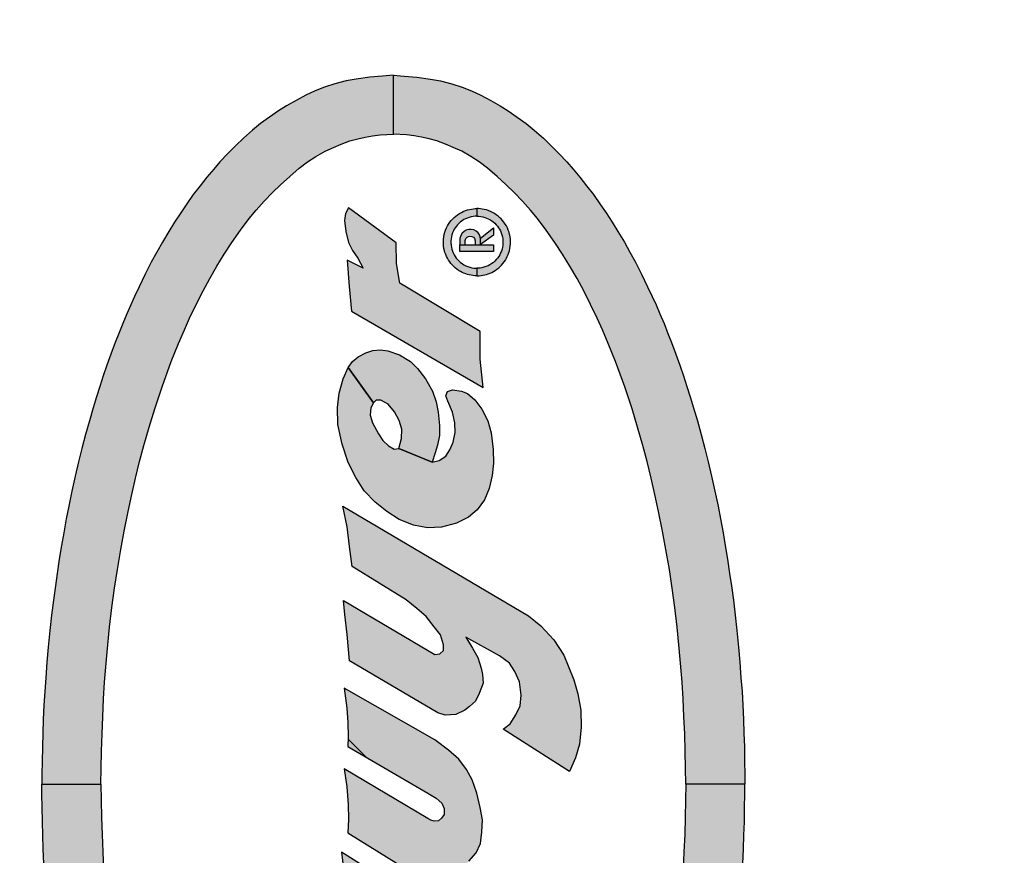
# Model space of a CAD drawing. Units: inches. Extents: x 0 to 10.2, y -0.1 to 7.9.
# Drawn here: x 6.9 to 7.2, y 5.4 to 5.7 of the extents above; entities that cross this region are included whole.
import ezdxf

# ---------------------------------------------------------------- set-up
doc = ezdxf.new("R2010")
doc.units = ezdxf.units.IN
doc.header["$LTSCALE"] = 0.375
doc.header["$MEASUREMENT"] = 0
doc.layers.add('DIMENS', color=7, linetype='Continuous')
doc.layers.add('PART', color=3, linetype='Continuous')
doc.styles.add('ROMANS', font='ROMANS.shx', dxfattribs={"width": 0.75})
doc.dimstyles.new('DWYER_STANDARD', dxfattribs={"dimtxt": 0.1, "dimasz": 0.18, "dimexe": 0.093, "dimexo": 0.0625, "dimgap": 0.09, "dimtad": 0, "dimtih": 1, "dimtoh": 1, "dimdec": 3, "dimrnd": 0.001, "dimzin": 4, "dimdsep": 46, "dimtxsty": 'ROMANS', "dimcen": 0, "dimclrd": 256, "dimclre": 256, "dimclrt": 256, "dimadec": 0, "dimazin": 0, "dimtfac": 1, "dimtdec": 3, "dimtofl": 0, "dimtmove": 0, "dimatfit": 3, "dimfxl": 0, "dimtolj": 1, "dimtzin": 4, "dimarcsym": 0})

# ---------------------------------------------------------------- blocks, each defined once
blk = doc.blocks.new('*D8')
at = {"layer": 'DIMENS', "lineweight": -2}
for p, q in [((6.25074, 7.05266), (8.23318, 7.05266)), ((8.14018, 6.87266), (8.14018, 5.72719)), ((8.14018, 3.98266), (8.14018, 5.12814)), ((6.25074, 3.80266), (8.23318, 3.80266))]:
    blk.add_line(p, q, dxfattribs=at)
at = {"layer": 'DIMENS'}
for points in [[(8.11018, 6.87266), (8.17018, 6.87266), (8.14018, 7.05266)], [(8.11018, 3.98266), (8.17018, 3.98266), (8.14018, 3.80266)]]:
    blk.add_solid(points, dxfattribs=at)
at = {"layer": 'DIMENS', "insert": (8.14018, 5.42766), "char_height": 0.1, "attachment_point": 5, "style": 'ROMANS'}
blk.add_mtext('\\A1;3{\\H1.000000x;\\S1/4;}\\P [82.55]', dxfattribs=at)

msp = doc.modelspace()

# ---------------------------------------------------------------- hatches: boundary and pattern name
at = {"layer": 'PART', "linetype": 'Continuous'}
h = msp.add_hatch(color=7, dxfattribs=at)
h.paths.add_polyline_path([(6.9817636, 5.2249192), (6.9783864, 5.2252109), (6.9744389, 5.2256164), (6.9701146, 5.2261721), (6.9669625, 5.2267557), (6.9634624, 5.2276354), (6.9602284, 5.2286897), (6.9572809, 5.2298666), (6.954354, 5.2312484), (6.951294, 5.2328348), (6.9483465, 5.2345643), (6.9458392, 5.2360992), (6.9430452, 5.2380641), (6.9402104, 5.2401212), (6.9376518, 5.2421577), (6.9348169, 5.2446856), (6.9324529, 5.2469682), (6.929976, 5.2494549), (6.9274791, 5.2520852), (6.9255244, 5.2543468), (6.9233855, 5.2569055), (6.9212872, 5.2595354), (6.9191482, 5.2623192), (6.9169175, 5.2654816), (6.9152081, 5.2679991), (6.9132638, 5.270957), (6.9114832, 5.2738429), (6.9094668, 5.277169), (6.9077579, 5.2803005), (6.9059975, 5.2834938), (6.9040635, 5.2872294), (6.90218, 5.2911592), (6.9007373, 5.2941986), (6.8995501, 5.2968392), (6.8983629, 5.2995711), (6.8970424, 5.3026932), (6.8958248, 5.3057428), (6.8947208, 5.3085857), (6.8933788, 5.3121902), (6.89212, 5.3157007), (6.8909745, 5.3190193), (6.8898992, 5.3223119), (6.8888552, 5.3256076), (6.8877911, 5.3290461), (6.886624, 5.333099), (6.8854167, 5.3373765), (6.8842908, 5.3417467), (6.8832164, 5.3459531), (6.8821518, 5.3504458), (6.881149, 5.3550612), (6.880156, 5.3597996), (6.8793577, 5.3637809), (6.87858, 5.3681202), (6.8778842, 5.3720912), (6.8771677, 5.3763383), (6.8765126, 5.3808207), (6.8759703, 5.3847201), (6.875346, 5.3892232), (6.8747728, 5.3938591), (6.8742304, 5.3987408), (6.8737597, 5.4039296), (6.8733095, 5.4086476), (6.8729614, 5.4134679), (6.8726342, 5.4177764), (6.8723989, 5.4220441), (6.8721733, 5.4265472), (6.8720198, 5.4308558), (6.8718972, 5.4350825), (6.8718561, 5.4397902), (6.8717845, 5.4435359), (6.871742, 5.4468133), (6.8902312, 5.4468133), (6.8903493, 5.4417961), (6.8904312, 5.4364641), (6.8905847, 5.4310604), (6.8908, 5.4256773), (6.8910761, 5.4200485), (6.8914036, 5.4148392), (6.8918435, 5.4089341), (6.8923858, 5.4032234), (6.8929488, 5.3976561), (6.8936755, 5.3915157), (6.8945351, 5.3854876), (6.8953845, 5.3795723), (6.8964696, 5.3733804), (6.8975337, 5.3675984), (6.8987621, 5.3614168), (6.8998875, 5.3560949), (6.9010237, 5.3510804), (6.9023335, 5.3457893), (6.9036741, 5.3407949), (6.9053222, 5.3351046), (6.9070621, 5.329384), (6.9093644, 5.3224448), (6.9122404, 5.3145543), (6.914502, 5.3089258), (6.9163546, 5.3045964), (6.9179615, 5.3009534), (6.9200284, 5.2966548), (6.9221983, 5.2924587), (6.9242858, 5.2885495), (6.926517, 5.284681), (6.9288197, 5.2809248), (6.9311838, 5.2773019), (6.933896, 5.2734025), (6.936649, 5.2698003), (6.9388083, 5.2671905), (6.9413566, 5.2643351), (6.9439356, 5.2616641), (6.9464839, 5.2592284), (6.9493188, 5.2566084), (6.9522765, 5.2540501), (6.9548658, 5.252044), (6.9574653, 5.2503861), (6.9603718, 5.2487179), (6.9630429, 5.2475615), (6.965474, 5.2464979), (6.9681104, 5.2455344), (6.9706014, 5.2448252), (6.9729287, 5.2443343), (6.975256, 5.243898), (6.9776742, 5.2435888), (6.9817636, 5.2434084)])
h.paths.add_polyline_path([(6.9817636, 5.6687075), (6.9783864, 5.6684157), (6.9744389, 5.6680103), (6.9701146, 5.6674545), (6.9669625, 5.666871), (6.9634624, 5.6659913), (6.9602284, 5.664937), (6.9572809, 5.6637601), (6.954354, 5.6623782), (6.951294, 5.6607919), (6.9483465, 5.6590624), (6.9458392, 5.6575275), (6.9430452, 5.6555626), (6.9402104, 5.6535055), (6.9376518, 5.651469), (6.9348169, 5.6489411), (6.9324529, 5.6466585), (6.929976, 5.6441718), (6.9274791, 5.6415415), (6.9255244, 5.6392799), (6.9233855, 5.6367212), (6.9212872, 5.6340913), (6.9191482, 5.6313075), (6.9169175, 5.6281451), (6.9152081, 5.6256275), (6.9132638, 5.6226697), (6.9114832, 5.6197838), (6.9094668, 5.6164576), (6.9077579, 5.6133261), (6.9059975, 5.6101329), (6.9040635, 5.6063973), (6.90218, 5.6024674), (6.9007373, 5.5994281), (6.8995501, 5.5967875), (6.8983629, 5.5940556), (6.8970424, 5.5909335), (6.8958248, 5.5878839), (6.8947208, 5.585041), (6.8933788, 5.5814365), (6.89212, 5.5779259), (6.8909745, 5.5746074), (6.8898992, 5.5713148), (6.8888552, 5.568019), (6.8877911, 5.5645806), (6.886624, 5.5605277), (6.8854167, 5.5562502), (6.8842908, 5.55188), (6.8832164, 5.5476736), (6.8821518, 5.5431809), (6.881149, 5.5385655), (6.880156, 5.5338271), (6.8793577, 5.5298458), (6.87858, 5.5255065), (6.8778842, 5.5215355), (6.8771677, 5.5172884), (6.8765126, 5.5128059), (6.8759703, 5.5089065), (6.875346, 5.5044035), (6.8747728, 5.4997675), (6.8742304, 5.4948859), (6.8737597, 5.4896971), (6.8733095, 5.4849791), (6.8729614, 5.4801588), (6.8726342, 5.4758502), (6.8723989, 5.4715826), (6.8721733, 5.4670795), (6.8720198, 5.4627709), (6.8718972, 5.4585442), (6.8718561, 5.4538365), (6.8717845, 5.4500908), (6.871742, 5.4468133), (6.8902312, 5.4468133), (6.8903493, 5.4518306), (6.8904312, 5.4571626), (6.8905847, 5.4625662), (6.8908, 5.4679495), (6.8910761, 5.4735783), (6.8914036, 5.4787874), (6.8918435, 5.4846926), (6.8923858, 5.4904033), (6.8929488, 5.4959706), (6.8936755, 5.502111), (6.8945351, 5.5081391), (6.8953845, 5.5140544), (6.8964696, 5.5202463), (6.8975337, 5.5260283), (6.8987621, 5.5322098), (6.8998875, 5.5375318), (6.9010237, 5.5425463), (6.9023335, 5.5478374), (6.9036741, 5.5528318), (6.9053222, 5.558522), (6.9070621, 5.5642427), (6.9093644, 5.5711819), (6.9122404, 5.5790724), (6.914502, 5.5847009), (6.9163546, 5.5890303), (6.9179615, 5.5926733), (6.9200284, 5.5969719), (6.9221983, 5.6011679), (6.9242858, 5.6050772), (6.926517, 5.6089457), (6.9288197, 5.6127019), (6.9311838, 5.6163247), (6.933896, 5.6202241), (6.936649, 5.6238264), (6.9388083, 5.6264361), (6.9413566, 5.6292916), (6.9439356, 5.6319626), (6.9464839, 5.6343983), (6.9493188, 5.6370183), (6.9522765, 5.6395766), (6.9548658, 5.6415827), (6.9574653, 5.6432406), (6.9603718, 5.6449088), (6.9630429, 5.6460651), (6.965474, 5.6471288), (6.9681104, 5.6480922), (6.9706014, 5.6488015), (6.9729287, 5.6492924), (6.975256, 5.6497287), (6.9776742, 5.6500379), (6.9817636, 5.6502183)])
h.paths.add_polyline_path([(6.9817636, 5.6687075), (6.9851409, 5.6684157), (6.9890884, 5.6680103), (6.9934126, 5.6674545), (6.9965648, 5.666871), (7.0000648, 5.6659913), (7.0032989, 5.664937), (7.0062463, 5.6637601), (7.0091733, 5.6623782), (7.0122333, 5.6607919), (7.0151808, 5.6590624), (7.0176881, 5.6575275), (7.020482, 5.6555626), (7.0233169, 5.6535055), (7.0258755, 5.651469), (7.0287103, 5.6489411), (7.0310744, 5.6466585), (7.0335512, 5.6441718), (7.0360482, 5.6415415), (7.0380028, 5.6392799), (7.0401418, 5.6367212), (7.0422401, 5.6340913), (7.0443791, 5.6313075), (7.0466098, 5.6281451), (7.0483192, 5.6256275), (7.0502635, 5.6226697), (7.052044, 5.6197838), (7.0540604, 5.6164576), (7.0557694, 5.6133261), (7.0575298, 5.6101329), (7.0594638, 5.6063973), (7.0613473, 5.6024674), (7.06279, 5.5994281), (7.0639772, 5.5967875), (7.0651643, 5.5940556), (7.0664849, 5.5909335), (7.0677025, 5.5878839), (7.0688064, 5.585041), (7.0701485, 5.5814365), (7.0714072, 5.5779259), (7.0725528, 5.5746074), (7.0736281, 5.5713148), (7.0746721, 5.568019), (7.0757362, 5.5645806), (7.0769033, 5.5605277), (7.0781106, 5.5562502), (7.0792365, 5.55188), (7.0803109, 5.5476736), (7.0813754, 5.5431809), (7.0823783, 5.5385655), (7.0833712, 5.5338271), (7.0841695, 5.5298458), (7.0849473, 5.5255065), (7.0856431, 5.5215355), (7.0863595, 5.5172884), (7.0870147, 5.5128059), (7.087557, 5.5089065), (7.0881813, 5.5044035), (7.0887545, 5.4997675), (7.0892968, 5.4948859), (7.0897676, 5.4896971), (7.0902178, 5.4849791), (7.0905659, 5.4801588), (7.090893, 5.4758502), (7.0911284, 5.4715826), (7.0913539, 5.4670795), (7.0915074, 5.4627709), (7.09163, 5.4585442), (7.0916712, 5.4538365), (7.0917428, 5.4500908), (7.0917853, 5.4468133), (7.0732961, 5.4468133), (7.0731779, 5.4518306), (7.073096, 5.4571626), (7.0729426, 5.4625662), (7.0727273, 5.4679495), (7.0724512, 5.4735783), (7.0721237, 5.4787874), (7.0716838, 5.4846926), (7.0711414, 5.4904033), (7.0705785, 5.4959706), (7.0698518, 5.502111), (7.0689921, 5.5081391), (7.0681428, 5.5140544), (7.0670577, 5.5202463), (7.0659935, 5.5260283), (7.0647652, 5.5322098), (7.0636398, 5.5375318), (7.0625036, 5.5425463), (7.0611938, 5.5478374), (7.0598531, 5.5528318), (7.058205, 5.558522), (7.0564652, 5.5642427), (7.0541629, 5.5711819), (7.0512869, 5.5790724), (7.0490253, 5.5847009), (7.0471727, 5.5890303), (7.0455658, 5.5926733), (7.0434989, 5.5969719), (7.041329, 5.6011679), (7.0392415, 5.6050772), (7.0370103, 5.6089457), (7.0347075, 5.6127019), (7.0323435, 5.6163247), (7.0296312, 5.6202241), (7.0268783, 5.6238264), (7.024719, 5.6264361), (7.0221706, 5.6292916), (7.0195916, 5.6319626), (7.0170433, 5.6343983), (7.0142085, 5.6370183), (7.0112507, 5.6395766), (7.0086615, 5.6415827), (7.006062, 5.6432406), (7.0031555, 5.6449088), (7.0004844, 5.6460651), (6.9980533, 5.6471288), (6.9954169, 5.6480922), (6.9929259, 5.6488015), (6.9905986, 5.6492924), (6.9882713, 5.6497287), (6.985853, 5.6500379), (6.9817636, 5.6502183)])
h.paths.add_polyline_path([(6.9817636, 5.2249192), (6.9851409, 5.2252109), (6.9890884, 5.2256164), (6.9934126, 5.2261721), (6.9965648, 5.2267557), (7.0000648, 5.2276354), (7.0032989, 5.2286897), (7.0062463, 5.2298666), (7.0091733, 5.2312484), (7.0122333, 5.2328348), (7.0151808, 5.2345643), (7.0176881, 5.2360992), (7.020482, 5.2380641), (7.0233169, 5.2401212), (7.0258755, 5.2421577), (7.0287103, 5.2446856), (7.0310744, 5.2469682), (7.0335512, 5.2494549), (7.0360482, 5.2520852), (7.0380028, 5.2543468), (7.0401418, 5.2569055), (7.0422401, 5.2595354), (7.0443791, 5.2623192), (7.0466098, 5.2654816), (7.0483192, 5.2679991), (7.0502635, 5.270957), (7.052044, 5.2738429), (7.0540604, 5.277169), (7.0557694, 5.2803005), (7.0575298, 5.2834938), (7.0594638, 5.2872294), (7.0613473, 5.2911592), (7.06279, 5.2941986), (7.0639772, 5.2968392), (7.0651643, 5.2995711), (7.0664849, 5.3026932), (7.0677025, 5.3057428), (7.0688064, 5.3085857), (7.0701485, 5.3121902), (7.0714072, 5.3157007), (7.0725528, 5.3190193), (7.0736281, 5.3223119), (7.0746721, 5.3256076), (7.0757362, 5.3290461), (7.0769033, 5.333099), (7.0781106, 5.3373765), (7.0792365, 5.3417467), (7.0803109, 5.3459531), (7.0813754, 5.3504458), (7.0823783, 5.3550612), (7.0833712, 5.3597996), (7.0841695, 5.3637809), (7.0849473, 5.3681202), (7.0856431, 5.3720912), (7.0863595, 5.3763383), (7.0870147, 5.3808207), (7.087557, 5.3847201), (7.0881813, 5.3892232), (7.0887545, 5.3938591), (7.0892968, 5.3987408), (7.0897676, 5.4039296), (7.0902178, 5.4086476), (7.0905659, 5.4134679), (7.090893, 5.4177764), (7.0911284, 5.4220441), (7.0913539, 5.4265472), (7.0915074, 5.4308558), (7.09163, 5.4350825), (7.0916712, 5.4397902), (7.0917428, 5.4435359), (7.0917853, 5.4468133), (7.0732961, 5.4468133), (7.0731779, 5.4417961), (7.073096, 5.4364641), (7.0729426, 5.4310604), (7.0727273, 5.4256773), (7.0724512, 5.4200485), (7.0721237, 5.4148392), (7.0716838, 5.4089341), (7.0711414, 5.4032234), (7.0705785, 5.3976561), (7.0698518, 5.3915157), (7.0689921, 5.3854876), (7.0681428, 5.3795723), (7.0670577, 5.3733804), (7.0659935, 5.3675984), (7.0647652, 5.3614168), (7.0636398, 5.3560949), (7.0625036, 5.3510804), (7.0611938, 5.3457893), (7.0598531, 5.3407949), (7.058205, 5.3351046), (7.0564652, 5.329384), (7.0541629, 5.3224448), (7.0512869, 5.3145543), (7.0490253, 5.3089258), (7.0471727, 5.3045964), (7.0455658, 5.3009534), (7.0434989, 5.2966548), (7.041329, 5.2924587), (7.0392415, 5.2885495), (7.0370103, 5.284681), (7.0347075, 5.2809248), (7.0323435, 5.2773019), (7.0296312, 5.2734025), (7.0268783, 5.2698003), (7.024719, 5.2671905), (7.0221706, 5.2643351), (7.0195916, 5.2616641), (7.0170433, 5.2592284), (7.0142085, 5.2566084), (7.0112507, 5.2540501), (7.0086615, 5.252044), (7.006062, 5.2503861), (7.0031555, 5.2487179), (7.0004844, 5.2475615), (6.9980533, 5.2464979), (6.9954169, 5.2455344), (6.9929259, 5.2448252), (6.9905986, 5.2443343), (6.9882713, 5.243898), (6.985853, 5.2435888), (6.9817636, 5.2434084)])
for points in [[(6.967768, 5.6272206), (6.9667731, 5.6254342), (6.9664844, 5.6231605), (6.9669175, 5.6197677), (6.9677476, 5.6163749), (6.9690109, 5.6138126), (6.9706351, 5.6114301), (6.972269, 5.6083165), (6.9673179, 5.610792), (6.9679642, 5.6025153), (6.9686682, 5.5948136), (7.0098519, 5.5709586), (7.0088936, 5.579813), (7.0089517, 5.5885126), (6.9837464, 5.6035906), (6.9827623, 5.6098062), (6.9826212, 5.6161932)], [(7.0079165, 5.6059023), (7.0072144, 5.6059247), (7.0066249, 5.605982), (7.006066, 5.6060688), (7.0054805, 5.6061959), (7.0049637, 5.6063257), (7.0043966, 5.6065141), (7.0038153, 5.6067414), (7.0032892, 5.6069879), (7.0027344, 5.6072725), (7.0021592, 5.6076135), (7.0016434, 5.6079903), (7.0011101, 5.6084024), (7.0006567, 5.6088222), (7.0002411, 5.6092428), (6.9997969, 5.609731), (6.9994008, 5.6102573), (6.9990201, 5.6108108), (6.9986976, 5.6113769), (6.9984018, 5.6119595), (6.998147, 5.6125327), (6.9979238, 5.6131476), (6.9977406, 5.6137606), (6.99758, 5.6144538), (6.9974786, 5.6151711), (6.9974193, 5.6159256), (6.9974039, 5.6166586), (6.9974407, 5.6173983), (6.99754, 5.6180843), (6.9976782, 5.618811), (6.9978747, 5.6195274), (6.9981081, 5.6201924), (6.9983937, 5.6208703), (6.9986997, 5.6214914), (6.9990589, 5.622079), (6.9994612, 5.6226705), (6.9998972, 5.6232169), (7.0003476, 5.6237123), (7.000804, 5.624166), (7.0013035, 5.6245947), (7.0018645, 5.6250113), (7.0024458, 5.6253993), (7.0030425, 5.6257287), (7.0036556, 5.6260379), (7.0043455, 5.6263091), (7.0049381, 5.6264983), (7.0056034, 5.6266796), (7.0062308, 5.6267986), (7.0068469, 5.6268805), (7.0074017, 5.6269203), (7.0079165, 5.6269342), (7.0079165, 5.6245683), (7.0073301, 5.6245406), (7.0066986, 5.624469), (7.0060906, 5.6243522), (7.0054805, 5.6241978), (7.0049155, 5.6239866), (7.0043772, 5.6237535), (7.0038654, 5.6234975), (7.0032759, 5.623123), (7.002804, 5.622769), (7.0023527, 5.6223739), (7.0018685, 5.6218888), (7.0014724, 5.6213992), (7.0011439, 5.6209522), (7.0008286, 5.6204497), (7.0005646, 5.6199297), (7.0003025, 5.6193265), (7.0000968, 5.6187237), (6.9999361, 5.6180946), (6.9998287, 5.6174578), (6.9997795, 5.616825), (6.9997642, 5.6162008), (6.9998215, 5.6155354), (6.9999115, 5.6149049), (7.0000548, 5.6142654), (7.0002473, 5.6136564), (7.0004868, 5.6130791), (7.0007836, 5.6124884), (7.001106, 5.6119398), (7.0014683, 5.6114404), (7.0018603, 5.6109706), (7.0023076, 5.6105061), (7.002759, 5.6101127), (7.00328, 5.6097158), (7.0038644, 5.6093471), (7.0044427, 5.6090526), (7.0050936, 5.6087752), (7.0057211, 5.6085716), (7.0063382, 5.6084284), (7.0069248, 5.60833), (7.007458, 5.6082789), (7.0079165, 5.6082686)], [(7.0079165, 5.6059023), (7.0086186, 5.6059247), (7.0092082, 5.605982), (7.009767, 5.6060688), (7.0103525, 5.6061959), (7.0108694, 5.6063257), (7.0114364, 5.6065141), (7.0120177, 5.6067414), (7.0125438, 5.6069879), (7.0130986, 5.6072725), (7.0136738, 5.6076135), (7.0141897, 5.6079903), (7.0147229, 5.6084024), (7.0151763, 5.6088222), (7.0155919, 5.6092428), (7.0160361, 5.609731), (7.0164322, 5.6102573), (7.016813, 5.6108108), (7.0171354, 5.6113769), (7.0174312, 5.6119595), (7.017686, 5.6125327), (7.0179091, 5.6131476), (7.0180924, 5.6137606), (7.0182531, 5.6144538), (7.0183544, 5.6151711), (7.0184138, 5.6159256), (7.0184291, 5.6166586), (7.0183922, 5.6173983), (7.018293, 5.6180843), (7.0181548, 5.618811), (7.0179583, 5.6195274), (7.0177249, 5.6201924), (7.0174393, 5.6208703), (7.0171333, 5.6214914), (7.0167741, 5.622079), (7.0163718, 5.6226705), (7.0159358, 5.6232169), (7.0154854, 5.6237123), (7.0150289, 5.624166), (7.0145295, 5.6245947), (7.0139686, 5.6250113), (7.0133872, 5.6253993), (7.0127905, 5.6257287), (7.0121774, 5.6260379), (7.0114876, 5.6263091), (7.0108949, 5.6264983), (7.0102296, 5.6266796), (7.0096022, 5.6267986), (7.0089861, 5.6268805), (7.0084313, 5.6269203), (7.0079165, 5.6269342), (7.0079165, 5.6245683), (7.008503, 5.6245406), (7.0091345, 5.624469), (7.0097425, 5.6243522), (7.0103525, 5.6241978), (7.0109175, 5.6239866), (7.0114558, 5.6237535), (7.0119676, 5.6234975), (7.0125571, 5.623123), (7.013029, 5.622769), (7.0134803, 5.6223739), (7.0139645, 5.6218888), (7.0143606, 5.6213992), (7.0146891, 5.6209522), (7.0150044, 5.6204497), (7.0152685, 5.6199297), (7.0155305, 5.6193265), (7.0157362, 5.6187237), (7.0158969, 5.6180946), (7.0160044, 5.6174578), (7.0160535, 5.616825), (7.0160688, 5.6162008), (7.0160115, 5.6155354), (7.0159215, 5.6149049), (7.0157781, 5.6142654), (7.0155857, 5.6136564), (7.0153462, 5.6130791), (7.0150494, 5.6124884), (7.014727, 5.6119398), (7.0143647, 5.6114404), (7.0139727, 5.6109706), (7.0135254, 5.6105061), (7.013074, 5.6101127), (7.012553, 5.6097158), (7.0119686, 5.6093471), (7.0113903, 5.6090526), (7.0107394, 5.6087752), (7.0101119, 5.6085716), (7.0094947, 5.6084284), (7.0089082, 5.60833), (7.008375, 5.6082789), (7.0079165, 5.6082686)], [(7.0090706, 5.6172757), (7.0089451, 5.6181272), (7.0086723, 5.6187273), (7.0082958, 5.6193059), (7.0076791, 5.6198568), (7.0069042, 5.6202662), (7.0061567, 5.62043), (7.0053763, 5.6203915), (7.0045523, 5.6202062), (7.003892, 5.6198022), (7.0032863, 5.6192401), (7.0028934, 5.6185581), (7.0025878, 5.6175594), (7.0025824, 5.6155734), (7.004274, 5.6155788), (7.0042685, 5.6169101), (7.0044923, 5.6175813), (7.0048197, 5.6179581), (7.0052453, 5.6182145), (7.005731, 5.6183017), (7.0063476, 5.6182525), (7.0068278, 5.6179742), (7.0072044, 5.6175594), (7.0074008, 5.6168555), (7.0074063, 5.6155895), (7.009087, 5.6155842)], [(6.9835213, 5.5518299), (6.984324, 5.554952), (6.9843881, 5.5578709), (6.9835863, 5.5606454), (6.9820788, 5.5633075), (6.9801383, 5.5657293), (6.9778931, 5.5670279), (6.9764016, 5.5670122), (6.9755604, 5.5661664), (6.967653, 5.5771692), (6.9690084, 5.5791042), (6.9707885, 5.5805473), (6.973146, 5.5818307), (6.975295, 5.5825203), (6.9777327, 5.5827445), (6.9800742, 5.5824558), (6.9836504, 5.5811729), (6.9870824, 5.579072), (6.9893437, 5.5769231), (6.9918616, 5.5736994), (6.9940105, 5.5697866), (6.9951813, 5.5664506), (6.9957747, 5.5632274), (6.9962076, 5.5590416), (6.9961756, 5.555898), (6.9955822, 5.5529634), (6.9947964, 5.5504937), (6.9938736, 5.5475537)], [(6.9755604, 5.5661664), (6.9747016, 5.5646065), (6.9745252, 5.5622809), (6.9752309, 5.5599397), (6.9770751, 5.5564112), (6.9784223, 5.5543747), (6.9802826, 5.5527548), (6.9819986, 5.5517126), (6.9835213, 5.5518299), (6.9938736, 5.5475537), (6.9961275, 5.5481363), (6.9981803, 5.5494994), (6.9993991, 5.5514236), (7.0004896, 5.5538131), (7.0011151, 5.5568766), (7.0010509, 5.5599397), (7.0002972, 5.5632913), (6.9988217, 5.5666752), (6.9982123, 5.5683269), (6.9987095, 5.5697065), (7.000233, 5.5702516), (7.0031358, 5.5697866), (7.0049801, 5.5691288), (7.0072894, 5.5670762), (7.0094705, 5.5642217), (7.0113629, 5.5605008), (7.0123572, 5.5567961), (7.0130147, 5.5515842), (7.0130629, 5.5472539), (7.0126619, 5.5434051), (7.0117478, 5.5393799), (7.0102403, 5.5358515), (7.0079951, 5.5327083), (7.0053008, 5.530415), (7.0015321, 5.5285548), (6.996785, 5.5272875), (6.9924068, 5.5270633), (6.9880447, 5.5278648), (6.9835702, 5.5296771), (6.9796732, 5.5321467), (6.9760648, 5.535114), (6.9726649, 5.5386259), (6.9700187, 5.5427795), (6.9676452, 5.5474624), (6.9657207, 5.5532041), (6.9643736, 5.5594264), (6.9642453, 5.5646705), (6.9648387, 5.5691449), (6.9660575, 5.5737155), (6.967653, 5.5771692)], [(7.0161532, 5.4640611), (7.0183469, 5.465766), (7.0201087, 5.4684939), (7.0214725, 5.4713922), (7.0217567, 5.4747452), (7.0212452, 5.4788938), (7.0197677, 5.4821331), (7.0180627, 5.4847473), (7.015028, 5.487016), (7.0044508, 5.4928673), (7.0065831, 5.4893505), (7.0081743, 5.4864522), (7.0091972, 5.4830992), (7.0097087, 5.481167), (7.0098224, 5.478496), (7.0085721, 5.4752566), (7.0074355, 5.4728698), (7.0056169, 5.471108), (7.0041393, 5.4700283), (7.0012978, 5.4686075), (6.9980017, 5.468437), (6.9956739, 5.4691472), (6.9680831, 5.4854406), (6.9672565, 5.4936696), (6.9665746, 5.4999778), (6.9661927, 5.5043444), (6.9947737, 5.487466), (6.9962968, 5.4875888), (6.9974902, 5.4886686), (6.9974902, 5.4904872), (6.9965241, 5.493556), (6.994535, 5.4961134), (6.9920345, 5.4992959), (6.9890793, 5.5017964), (6.9857718, 5.5045695), (6.9688933, 5.5149217), (6.9679953, 5.5211753), (6.9672565, 5.5273698), (6.9659676, 5.5338257), (7.0240299, 5.4994838), (7.0279514, 5.4963407), (7.0319859, 5.4920215), (7.0351684, 5.487191), (7.0364756, 5.4838948), (7.0382941, 5.4795189), (7.0395444, 5.475143), (7.0404537, 5.4700283), (7.0405674, 5.4646863), (7.0400559, 5.4593442), (7.0387488, 5.4550819), (7.0368577, 5.4507833)], [(6.9670929, 5.4062239), (6.9715938, 5.4057738), (6.9902728, 5.3936211), (6.9938492, 5.3918302), (6.9968559, 5.3913125), (6.9994047, 5.3914521), (7.0020928, 5.3919694), (7.0043628, 5.3933633), (7.0061947, 5.396191), (7.007489, 5.399178), (7.0082058, 5.4030607), (7.008166, 5.4077002), (7.0076682, 5.4112445), (7.0064137, 5.4146495), (7.0047809, 5.417716), (7.0031005, 5.4206269), (7.0053783, 5.4227139), (7.0077279, 5.4253821), (7.0090222, 5.4282893), (7.0094204, 5.4317938), (7.0096395, 5.4356966), (7.0089824, 5.4395595), (7.0078474, 5.4440398), (7.0064735, 5.4482213), (7.0047013, 5.4514271), (7.0022521, 5.454633), (6.9990264, 5.4574605), (6.9947737, 5.4606854), (6.9664177, 5.4768888), (6.967167, 5.4706025), (6.9674856, 5.4661422), (6.967625, 5.461662), (6.967543, 5.45866), (6.9925233, 5.4440319), (6.9951435, 5.4424866), (6.9969356, 5.4408936), (6.9977121, 5.439221), (6.9976922, 5.4373094), (6.9968758, 5.4361944), (6.9958404, 5.4354178), (6.994586, 5.4352984), (6.9935107, 5.4355572), (6.9925233, 5.4361552), (6.9664177, 5.4516835), (6.967167, 5.4459912), (6.9676648, 5.4404755), (6.9677444, 5.4359156), (6.967543, 5.4316542), (6.9925233, 5.416126), (6.9946656, 5.4142712), (6.9961789, 5.4125388), (6.9964975, 5.4112844), (6.9962387, 5.4100897), (6.9953625, 5.4091339), (6.9941678, 5.4085166), (6.9925233, 5.4086094), (6.9655176, 5.425578), (6.9664701, 5.4177558), (6.9669679, 5.4121605)]]:
    msp.add_hatch(color=7, dxfattribs=at).paths.add_polyline_path(points)
h = msp.add_hatch(color=7, dxfattribs=at)
h.paths.add_polyline_path([(7.0090712, 5.6156553), (7.0090309, 5.6177057), (7.0130988, 5.620924), (7.0130988, 5.6186629)])
h.paths.add_polyline_path([(7.0025828, 5.6155819), (7.0130988, 5.6155819), (7.0130988, 5.6134787), (7.0025828, 5.6134787)])

# ---------------------------------------------------------------- linework, layer by layer
at = {"layer": 'PART', "color": 7, "linetype": 'Continuous'}
for points in [[(6.9817636, 5.6687075), (6.9783864, 5.6684157), (6.9744389, 5.6680103), (6.9701146, 5.6674545), (6.9669625, 5.666871), (6.9634624, 5.6659913), (6.9602284, 5.664937), (6.9572809, 5.6637601), (6.954354, 5.6623782), (6.951294, 5.6607919), (6.9483465, 5.6590624), (6.9458392, 5.6575275), (6.9430452, 5.6555626), (6.9402104, 5.6535055), (6.9376518, 5.651469), (6.9348169, 5.6489411), (6.9324529, 5.6466585), (6.929976, 5.6441718), (6.9274791, 5.6415415), (6.9255244, 5.6392799), (6.9233855, 5.6367212), (6.9212872, 5.6340913), (6.9191482, 5.6313075), (6.9169175, 5.6281451), (6.9152081, 5.6256275), (6.9132638, 5.6226697), (6.9114832, 5.6197838), (6.9094668, 5.6164576), (6.9077579, 5.6133261), (6.9059975, 5.6101329), (6.9040635, 5.6063973), (6.90218, 5.6024674), (6.9007373, 5.5994281), (6.8995501, 5.5967875), (6.8983629, 5.5940556), (6.8970424, 5.5909335), (6.8958248, 5.5878839), (6.8947208, 5.585041), (6.8933788, 5.5814365), (6.89212, 5.5779259), (6.8909745, 5.5746074), (6.8898992, 5.5713148), (6.8888552, 5.568019), (6.8877911, 5.5645806), (6.886624, 5.5605277), (6.8854167, 5.5562502), (6.8842908, 5.55188), (6.8832164, 5.5476736), (6.8821518, 5.5431809), (6.881149, 5.5385655), (6.880156, 5.5338271), (6.8793577, 5.5298458), (6.87858, 5.5255065), (6.8778842, 5.5215355), (6.8771677, 5.5172884), (6.8765126, 5.5128059), (6.8759703, 5.5089065), (6.875346, 5.5044035), (6.8747728, 5.4997675), (6.8742304, 5.4948859), (6.8737597, 5.4896971), (6.8733095, 5.4849791), (6.8729614, 5.4801588), (6.8726342, 5.4758502), (6.8723989, 5.4715826), (6.8721733, 5.4670795), (6.8720198, 5.4627709), (6.8718972, 5.4585442), (6.8718561, 5.4538365), (6.8717845, 5.4500908), (6.871742, 5.4468133), (6.8902312, 5.4468133), (6.8903493, 5.4518306), (6.8904312, 5.4571626), (6.8905847, 5.4625662), (6.8908, 5.4679495), (6.8910761, 5.4735783), (6.8914036, 5.4787874), (6.8918435, 5.4846926), (6.8923858, 5.4904033), (6.8929488, 5.4959706), (6.8936755, 5.502111), (6.8945351, 5.5081391), (6.8953845, 5.5140544), (6.8964696, 5.5202463), (6.8975337, 5.5260283), (6.8987621, 5.5322098), (6.8998875, 5.5375318), (6.9010237, 5.5425463), (6.9023335, 5.5478374), (6.9036741, 5.5528318), (6.9053222, 5.558522), (6.9070621, 5.5642427), (6.9093644, 5.5711819), (6.9122404, 5.5790724), (6.914502, 5.5847009), (6.9163546, 5.5890303), (6.9179615, 5.5926733), (6.9200284, 5.5969719), (6.9221983, 5.6011679), (6.9242858, 5.6050772), (6.926517, 5.6089457), (6.9288197, 5.6127019), (6.9311838, 5.6163247), (6.933896, 5.6202241), (6.936649, 5.6238264), (6.9388083, 5.6264361), (6.9413566, 5.6292916), (6.9439356, 5.6319626), (6.9464839, 5.6343983), (6.9493188, 5.6370183), (6.9522765, 5.6395766), (6.9548658, 5.6415827), (6.9574653, 5.6432406), (6.9603718, 5.6449088), (6.9630429, 5.6460651), (6.965474, 5.6471288), (6.9681104, 5.6480922), (6.9706014, 5.6488015), (6.9729287, 5.6492924), (6.975256, 5.6497287), (6.9776742, 5.6500379), (6.9817636, 5.6502183), (6.9817636, 5.6687075)], [(6.9817636, 5.6687075), (6.9851409, 5.6684157), (6.9890884, 5.6680103), (6.9934126, 5.6674545), (6.9965648, 5.666871), (7.0000648, 5.6659913), (7.0032989, 5.664937), (7.0062463, 5.6637601), (7.0091733, 5.6623782), (7.0122333, 5.6607919), (7.0151808, 5.6590624), (7.0176881, 5.6575275), (7.020482, 5.6555626), (7.0233169, 5.6535055), (7.0258755, 5.651469), (7.0287103, 5.6489411), (7.0310744, 5.6466585), (7.0335512, 5.6441718), (7.0360482, 5.6415415), (7.0380028, 5.6392799), (7.0401418, 5.6367212), (7.0422401, 5.6340913), (7.0443791, 5.6313075), (7.0466098, 5.6281451), (7.0483192, 5.6256275), (7.0502635, 5.6226697), (7.052044, 5.6197838), (7.0540604, 5.6164576), (7.0557694, 5.6133261), (7.0575298, 5.6101329), (7.0594638, 5.6063973), (7.0613473, 5.6024674), (7.06279, 5.5994281), (7.0639772, 5.5967875), (7.0651643, 5.5940556), (7.0664849, 5.5909335), (7.0677025, 5.5878839), (7.0688064, 5.585041), (7.0701485, 5.5814365), (7.0714072, 5.5779259), (7.0725528, 5.5746074), (7.0736281, 5.5713148), (7.0746721, 5.568019), (7.0757362, 5.5645806), (7.0769033, 5.5605277), (7.0781106, 5.5562502), (7.0792365, 5.55188), (7.0803109, 5.5476736), (7.0813754, 5.5431809), (7.0823783, 5.5385655), (7.0833712, 5.5338271), (7.0841695, 5.5298458), (7.0849473, 5.5255065), (7.0856431, 5.5215355), (7.0863595, 5.5172884), (7.0870147, 5.5128059), (7.087557, 5.5089065), (7.0881813, 5.5044035), (7.0887545, 5.4997675), (7.0892968, 5.4948859), (7.0897676, 5.4896971), (7.0902178, 5.4849791), (7.0905659, 5.4801588), (7.090893, 5.4758502), (7.0911284, 5.4715826), (7.0913539, 5.4670795), (7.0915074, 5.4627709), (7.09163, 5.4585442), (7.0916712, 5.4538365), (7.0917428, 5.4500908), (7.0917853, 5.4468133), (7.0732961, 5.4468133), (7.0731779, 5.4518306), (7.073096, 5.4571626), (7.0729426, 5.4625662), (7.0727273, 5.4679495), (7.0724512, 5.4735783), (7.0721237, 5.4787874), (7.0716838, 5.4846926), (7.0711414, 5.4904033), (7.0705785, 5.4959706), (7.0698518, 5.502111), (7.0689921, 5.5081391), (7.0681428, 5.5140544), (7.0670577, 5.5202463), (7.0659935, 5.5260283), (7.0647652, 5.5322098), (7.0636398, 5.5375318), (7.0625036, 5.5425463), (7.0611938, 5.5478374), (7.0598531, 5.5528318), (7.058205, 5.558522), (7.0564652, 5.5642427), (7.0541629, 5.5711819), (7.0512869, 5.5790724), (7.0490253, 5.5847009), (7.0471727, 5.5890303), (7.0455658, 5.5926733), (7.0434989, 5.5969719), (7.041329, 5.6011679), (7.0392415, 5.6050772), (7.0370103, 5.6089457), (7.0347075, 5.6127019), (7.0323435, 5.6163247), (7.0296312, 5.6202241), (7.0268783, 5.6238264), (7.024719, 5.6264361), (7.0221706, 5.6292916), (7.0195916, 5.6319626), (7.0170433, 5.6343983), (7.0142085, 5.6370183), (7.0112507, 5.6395766), (7.0086615, 5.6415827), (7.006062, 5.6432406), (7.0031555, 5.6449088), (7.0004844, 5.6460651), (6.9980533, 5.6471288), (6.9954169, 5.6480922), (6.9929259, 5.6488015), (6.9905986, 5.6492924), (6.9882713, 5.6497287), (6.985853, 5.6500379), (6.9817636, 5.6502183), (6.9817636, 5.6687075)], [(6.967768, 5.6272206), (6.9667731, 5.6254342), (6.9664844, 5.6231605), (6.9669175, 5.6197677), (6.9677476, 5.6163749), (6.9690109, 5.6138126), (6.9706351, 5.6114301), (6.972269, 5.6083165), (6.9673179, 5.610792), (6.9679642, 5.6025153), (6.9686682, 5.5948136), (7.0098519, 5.5709586), (7.0088936, 5.579813), (7.0089517, 5.5885126), (6.9837464, 5.6035906), (6.9827623, 5.6098062), (6.9826212, 5.6161932), (6.967768, 5.6272206)], [(7.0079165, 5.6059023), (7.0072144, 5.6059247), (7.0066249, 5.605982), (7.006066, 5.6060688), (7.0054805, 5.6061959), (7.0049637, 5.6063257), (7.0043966, 5.6065141), (7.0038153, 5.6067414), (7.0032892, 5.6069879), (7.0027344, 5.6072725), (7.0021592, 5.6076135), (7.0016434, 5.6079903), (7.0011101, 5.6084024), (7.0006567, 5.6088222), (7.0002411, 5.6092428), (6.9997969, 5.609731), (6.9994008, 5.6102573), (6.9990201, 5.6108108), (6.9986976, 5.6113769), (6.9984018, 5.6119595), (6.998147, 5.6125327), (6.9979238, 5.6131476), (6.9977406, 5.6137606), (6.99758, 5.6144538), (6.9974786, 5.6151711), (6.9974193, 5.6159256), (6.9974039, 5.6166586), (6.9974407, 5.6173983), (6.99754, 5.6180843), (6.9976782, 5.618811), (6.9978747, 5.6195274), (6.9981081, 5.6201924), (6.9983937, 5.6208703), (6.9986997, 5.6214914), (6.9990589, 5.622079), (6.9994612, 5.6226705), (6.9998972, 5.6232169), (7.0003476, 5.6237123), (7.000804, 5.624166), (7.0013035, 5.6245947), (7.0018645, 5.6250113), (7.0024458, 5.6253993), (7.0030425, 5.6257287), (7.0036556, 5.6260379), (7.0043455, 5.6263091), (7.0049381, 5.6264983), (7.0056034, 5.6266796), (7.0062308, 5.6267986), (7.0068469, 5.6268805), (7.0074017, 5.6269203), (7.0079165, 5.6269342), (7.0079165, 5.6245683), (7.0073301, 5.6245406), (7.0066986, 5.624469), (7.0060906, 5.6243522), (7.0054805, 5.6241978), (7.0049155, 5.6239866), (7.0043772, 5.6237535), (7.0038654, 5.6234975), (7.0032759, 5.623123), (7.002804, 5.622769), (7.0023527, 5.6223739), (7.0018685, 5.6218888), (7.0014724, 5.6213992), (7.0011439, 5.6209522), (7.0008286, 5.6204497), (7.0005646, 5.6199297), (7.0003025, 5.6193265), (7.0000968, 5.6187237), (6.9999361, 5.6180946), (6.9998287, 5.6174578), (6.9997795, 5.616825), (6.9997642, 5.6162008), (6.9998215, 5.6155354), (6.9999115, 5.6149049), (7.0000548, 5.6142654), (7.0002473, 5.6136564), (7.0004868, 5.6130791), (7.0007836, 5.6124884), (7.001106, 5.6119398), (7.0014683, 5.6114404), (7.0018603, 5.6109706), (7.0023076, 5.6105061), (7.002759, 5.6101127), (7.00328, 5.6097158), (7.0038644, 5.6093471), (7.0044427, 5.6090526), (7.0050936, 5.6087752), (7.0057211, 5.6085716), (7.0063382, 5.6084284), (7.0069248, 5.60833), (7.007458, 5.6082789), (7.0079165, 5.6082686), (7.0079165, 5.6059023)], [(7.0079165, 5.6059023), (7.0086186, 5.6059247), (7.0092082, 5.605982), (7.009767, 5.6060688), (7.0103525, 5.6061959), (7.0108694, 5.6063257), (7.0114364, 5.6065141), (7.0120177, 5.6067414), (7.0125438, 5.6069879), (7.0130986, 5.6072725), (7.0136738, 5.6076135), (7.0141897, 5.6079903), (7.0147229, 5.6084024), (7.0151763, 5.6088222), (7.0155919, 5.6092428), (7.0160361, 5.609731), (7.0164322, 5.6102573), (7.016813, 5.6108108), (7.0171354, 5.6113769), (7.0174312, 5.6119595), (7.017686, 5.6125327), (7.0179091, 5.6131476), (7.0180924, 5.6137606), (7.0182531, 5.6144538), (7.0183544, 5.6151711), (7.0184138, 5.6159256), (7.0184291, 5.6166586), (7.0183922, 5.6173983), (7.018293, 5.6180843), (7.0181548, 5.618811), (7.0179583, 5.6195274), (7.0177249, 5.6201924), (7.0174393, 5.6208703), (7.0171333, 5.6214914), (7.0167741, 5.622079), (7.0163718, 5.6226705), (7.0159358, 5.6232169), (7.0154854, 5.6237123), (7.0150289, 5.624166), (7.0145295, 5.6245947), (7.0139686, 5.6250113), (7.0133872, 5.6253993), (7.0127905, 5.6257287), (7.0121774, 5.6260379), (7.0114876, 5.6263091), (7.0108949, 5.6264983), (7.0102296, 5.6266796), (7.0096022, 5.6267986), (7.0089861, 5.6268805), (7.0084313, 5.6269203), (7.0079165, 5.6269342), (7.0079165, 5.6245683), (7.008503, 5.6245406), (7.0091345, 5.624469), (7.0097425, 5.6243522), (7.0103525, 5.6241978), (7.0109175, 5.6239866), (7.0114558, 5.6237535), (7.0119676, 5.6234975), (7.0125571, 5.623123), (7.013029, 5.622769), (7.0134803, 5.6223739), (7.0139645, 5.6218888), (7.0143606, 5.6213992), (7.0146891, 5.6209522), (7.0150044, 5.6204497), (7.0152685, 5.6199297), (7.0155305, 5.6193265), (7.0157362, 5.6187237), (7.0158969, 5.6180946), (7.0160044, 5.6174578), (7.0160535, 5.616825), (7.0160688, 5.6162008), (7.0160115, 5.6155354), (7.0159215, 5.6149049), (7.0157781, 5.6142654), (7.0155857, 5.6136564), (7.0153462, 5.6130791), (7.0150494, 5.6124884), (7.014727, 5.6119398), (7.0143647, 5.6114404), (7.0139727, 5.6109706), (7.0135254, 5.6105061), (7.013074, 5.6101127), (7.012553, 5.6097158), (7.0119686, 5.6093471), (7.0113903, 5.6090526), (7.0107394, 5.6087752), (7.0101119, 5.6085716), (7.0094947, 5.6084284), (7.0089082, 5.60833), (7.008375, 5.6082789), (7.0079165, 5.6082686), (7.0079165, 5.6059023)], [(7.0090706, 5.6172757), (7.0089451, 5.6181272), (7.0086723, 5.6187273), (7.0082958, 5.6193059), (7.0076791, 5.6198568), (7.0069042, 5.6202662), (7.0061567, 5.62043), (7.0053763, 5.6203915), (7.0045523, 5.6202062), (7.003892, 5.6198022), (7.0032863, 5.6192401), (7.0028934, 5.6185581), (7.0025878, 5.6175594), (7.0025824, 5.6155734), (7.004274, 5.6155788), (7.0042685, 5.6169101), (7.0044923, 5.6175813), (7.0048197, 5.6179581), (7.0052453, 5.6182145), (7.005731, 5.6183017), (7.0063476, 5.6182525), (7.0068278, 5.6179742), (7.0072044, 5.6175594), (7.0074008, 5.6168555), (7.0074063, 5.6155895), (7.009087, 5.6155842), (7.0090706, 5.6172757)], [(7.0090712, 5.6156553), (7.0090309, 5.6177057), (7.0130988, 5.620924), (7.0130988, 5.6186629), (7.0090712, 5.6156553)], [(7.0025828, 5.6155819), (7.0130988, 5.6155819), (7.0130988, 5.6134787), (7.0025828, 5.6134787), (7.0025828, 5.6155819)], [(6.9835213, 5.5518299), (6.984324, 5.554952), (6.9843881, 5.5578709), (6.9835863, 5.5606454), (6.9820788, 5.5633075), (6.9801383, 5.5657293), (6.9778931, 5.5670279), (6.9764016, 5.5670122), (6.9755604, 5.5661664), (6.967653, 5.5771692), (6.9690084, 5.5791042), (6.9707885, 5.5805473), (6.973146, 5.5818307), (6.975295, 5.5825203), (6.9777327, 5.5827445), (6.9800742, 5.5824558), (6.9836504, 5.5811729), (6.9870824, 5.579072), (6.9893437, 5.5769231), (6.9918616, 5.5736994), (6.9940105, 5.5697866), (6.9951813, 5.5664506), (6.9957747, 5.5632274), (6.9962076, 5.5590416), (6.9961756, 5.555898), (6.9955822, 5.5529634), (6.9947964, 5.5504937), (6.9938736, 5.5475537), (6.9835213, 5.5518299)], [(6.9755604, 5.5661664), (6.9747016, 5.5646065), (6.9745252, 5.5622809), (6.9752309, 5.5599397), (6.9770751, 5.5564112), (6.9784223, 5.5543747), (6.9802826, 5.5527548), (6.9819986, 5.5517126), (6.9835213, 5.5518299), (6.9938736, 5.5475537), (6.9961275, 5.5481363), (6.9981803, 5.5494994), (6.9993991, 5.5514236), (7.0004896, 5.5538131), (7.0011151, 5.5568766), (7.0010509, 5.5599397), (7.0002972, 5.5632913), (6.9988217, 5.5666752), (6.9982123, 5.5683269), (6.9987095, 5.5697065), (7.000233, 5.5702516), (7.0031358, 5.5697866), (7.0049801, 5.5691288), (7.0072894, 5.5670762), (7.0094705, 5.5642217), (7.0113629, 5.5605008), (7.0123572, 5.5567961), (7.0130147, 5.5515842), (7.0130629, 5.5472539), (7.0126619, 5.5434051), (7.0117478, 5.5393799), (7.0102403, 5.5358515), (7.0079951, 5.5327083), (7.0053008, 5.530415), (7.0015321, 5.5285548), (6.996785, 5.5272875), (6.9924068, 5.5270633), (6.9880447, 5.5278648), (6.9835702, 5.5296771), (6.9796732, 5.5321467), (6.9760648, 5.535114), (6.9726649, 5.5386259), (6.9700187, 5.5427795), (6.9676452, 5.5474624), (6.9657207, 5.5532041), (6.9643736, 5.5594264), (6.9642453, 5.5646705), (6.9648387, 5.5691449), (6.9660575, 5.5737155), (6.967653, 5.5771692), (6.9755604, 5.5661664)], [(7.0161532, 5.4640611), (7.0183469, 5.465766), (7.0201087, 5.4684939), (7.0214725, 5.4713922), (7.0217567, 5.4747452), (7.0212452, 5.4788938), (7.0197677, 5.4821331), (7.0180627, 5.4847473), (7.015028, 5.487016), (7.0044508, 5.4928673), (7.0065831, 5.4893505), (7.0081743, 5.4864522), (7.0091972, 5.4830992), (7.0097087, 5.481167), (7.0098224, 5.478496), (7.0085721, 5.4752566), (7.0074355, 5.4728698), (7.0056169, 5.471108), (7.0041393, 5.4700283), (7.0012978, 5.4686075), (6.9980017, 5.468437), (6.9956739, 5.4691472), (6.9680831, 5.4854406), (6.9672565, 5.4936696), (6.9665746, 5.4999778), (6.9661927, 5.5043444), (6.9947737, 5.487466), (6.9962968, 5.4875888), (6.9974902, 5.4886686), (6.9974902, 5.4904872), (6.9965241, 5.493556), (6.994535, 5.4961134), (6.9920345, 5.4992959), (6.9890793, 5.5017964), (6.9857718, 5.5045695), (6.9688933, 5.5149217), (6.9679953, 5.5211753), (6.9672565, 5.5273698), (6.9659676, 5.5338257), (7.0240299, 5.4994838), (7.0279514, 5.4963407), (7.0319859, 5.4920215), (7.0351684, 5.487191), (7.0364756, 5.4838948), (7.0382941, 5.4795189), (7.0395444, 5.475143), (7.0404537, 5.4700283), (7.0405674, 5.4646863), (7.0400559, 5.4593442), (7.0387488, 5.4550819), (7.0368577, 5.4507833), (7.0161532, 5.4640611)], [(7.0053783, 5.4227139), (7.0077279, 5.4253821), (7.0090222, 5.4282893), (7.0094204, 5.4317938), (7.0096395, 5.4356966), (7.0089824, 5.4395595), (7.0078474, 5.4440398), (7.0064735, 5.4482213), (7.0047013, 5.4514271), (7.0022521, 5.454633), (6.9990264, 5.4574605), (6.9947737, 5.4606854), (6.9664177, 5.4768888), (6.967167, 5.4706025), (6.9674856, 5.4661422), (6.967625, 5.461662), (6.967543, 5.45866), (6.9925233, 5.4440319), (6.9951435, 5.4424866), (6.9969356, 5.4408936), (6.9977121, 5.439221), (6.9976922, 5.4373094), (6.9968758, 5.4361944), (6.9958404, 5.4354178), (6.994586, 5.4352984), (6.9935107, 5.4355572), (6.9925233, 5.4361552), (6.9664177, 5.4516835), (6.967167, 5.4459912), (6.9676648, 5.4404755), (6.9677444, 5.4359156), (6.967543, 5.4316542), (6.9925233, 5.416126)], [(6.9676061, 5.4609709), (6.9732716, 5.4553053)], [(6.8723989, 5.4220441), (6.8721733, 5.4265472), (6.8720198, 5.4308558), (6.8718972, 5.4350825), (6.8718561, 5.4397902), (6.8717845, 5.4435359), (6.871742, 5.4468133), (6.8902312, 5.4468133), (6.8903493, 5.4417961), (6.8904312, 5.4364641), (6.8905847, 5.4310604), (6.8908, 5.4256773), (6.8910761, 5.4200485)], [(7.0911284, 5.4220441), (7.0913539, 5.4265472), (7.0915074, 5.4308558), (7.09163, 5.4350825), (7.0916712, 5.4397902), (7.0917428, 5.4435359), (7.0917853, 5.4468133), (7.0732961, 5.4468133), (7.0731779, 5.4417961), (7.073096, 5.4364641), (7.0729426, 5.4310604), (7.0727273, 5.4256773), (7.0724512, 5.4200485)], [(6.9925233, 5.4086094), (6.9655176, 5.425578), (6.9664701, 5.4177558)]]:
    msp.add_lwpolyline(points, dxfattribs=at)

# ---------------------------------------------------------------- dimensions: what is measured, and where the dimension line sits
at = {"layer": 'DIMENS', "color": 7}
dim = msp.add_linear_dim(base=(8.1401772, 3.8026619), p1=(6.1882434, 7.0526619), p2=(6.1882434, 3.8026619), angle=90, dimstyle='DWYER_STANDARD', override={"dimdec": 6, "dimlunit": 5, "dimpost": '\\P'}, dxfattribs=at)
dim.commit()
dim.dimension.update_dxf_attribs({"geometry": '*D8', "text_midpoint": (8.1401772, 5.4276619)})

doc.saveas('drawing.dxf')
